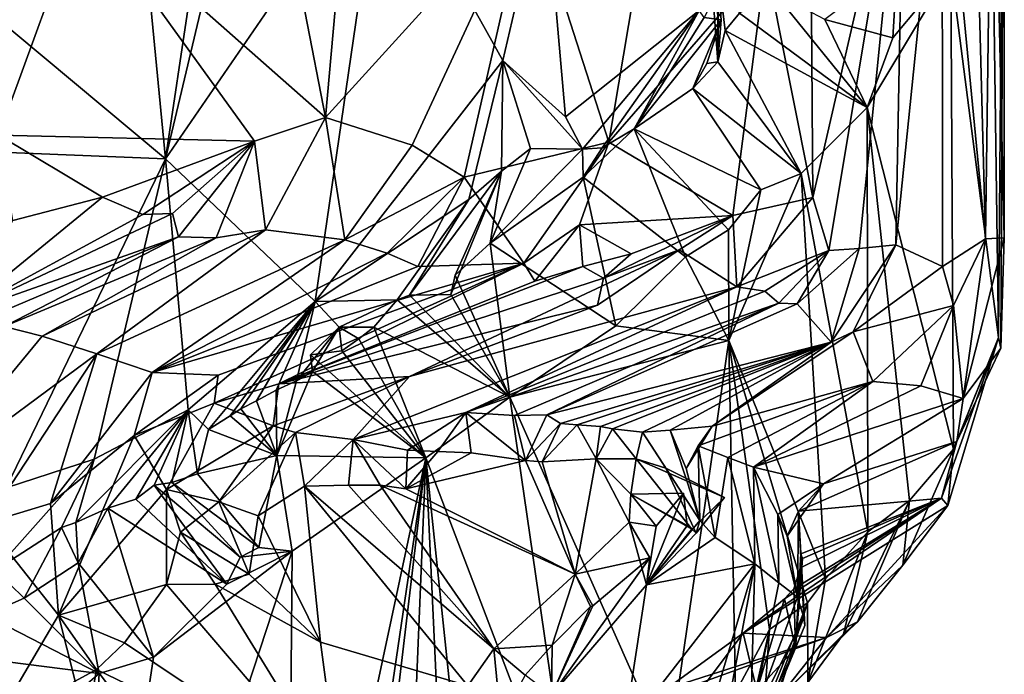
# Model space of a CAD drawing. Units: metres. Extents: x 25.76 to 30.08, y -0.8 to 3.65.
# Drawn here: x 29.49 to 30.08, y 1 to 1.39 of the extents above; entities that cross this region are included whole.
import ezdxf

# ---------------------------------------------------------------- set-up
doc = ezdxf.new("R2010")
doc.units = ezdxf.units.M

msp = doc.modelspace()

# ---------------------------------------------------------------- linework, layer by layer
at = {"layer": '1'}
for points in [[(29.44717, 1.41898, -1.1193), (29.57698, 1.31069, -0.93298), (29.54341, 1.65724, -0.97785)], [(29.54341, 1.65724, -0.97785), (29.57698, 1.31069, -0.93298), (29.61978, 1.59708, -0.86268)], [(30.05126, 1.42584, 0.17349), (30.07994, 1.20265, 0.45744), (30.07373, 1.65367, 0.36029)], [(30.07373, 1.65367, 0.36029), (30.07994, 1.20265, 0.45744), (30.08328, 1.62676, 0.58899)], [(30.08328, 1.62676, 0.58899), (30.08345, 1.26286, 0.69656), (30.07636, 1.57638, 0.84525)], [(30.07994, 1.20265, 0.45744), (30.08135, 1.19616, 0.56724), (30.08328, 1.62676, 0.58899)], [(30.08135, 1.19616, 0.56724), (30.08345, 1.26286, 0.69656), (30.08328, 1.62676, 0.58899)], [(30.07211, 1.26224, 0.87173), (30.04588, 1.5329, 1.08126), (30.06309, 1.60623, 0.90739)], [(30.07211, 1.26224, 0.87173), (30.06309, 1.60623, 0.90739), (30.07636, 1.57638, 0.84525)], [(29.61978, 1.59708, -0.86268), (29.57698, 1.31069, -0.93298), (29.64286, 1.58892, -0.82403)], [(29.57698, 1.31069, -0.93298), (29.70745, 1.50093, -0.72388), (29.64286, 1.58892, -0.82403)], [(30.08345, 1.26286, 0.69656), (30.07211, 1.26224, 0.87173), (30.07636, 1.57638, 0.84525)], [(29.96785, 1.28723, 1.36086), (29.93943, 1.42983, 1.47612), (29.96602, 1.53936, 1.38094)], [(30.02299, 1.52788, 1.19322), (29.96785, 1.28723, 1.36086), (29.96602, 1.53936, 1.38094)], [(30.04606, 1.24565, 1.0353), (30.0179, 1.25865, 1.17501), (30.04588, 1.5329, 1.08126)], [(30.04588, 1.5329, 1.08126), (30.0179, 1.25865, 1.17501), (30.02299, 1.52788, 1.19322)], [(30.07211, 1.26224, 0.87173), (30.04606, 1.24565, 1.0353), (30.04588, 1.5329, 1.08126)], [(29.52707, 1.46475, 2.21368), (29.63676, 1.5255, 2.04224), (29.67341, 1.3356, 1.98212)], [(29.63676, 1.5255, 2.04224), (29.68991, 1.51803, 1.96244), (29.67341, 1.3356, 1.98212)], [(30.02299, 1.52788, 1.19322), (29.97751, 1.25532, 1.31458), (29.96785, 1.28723, 1.36086)], [(29.99582, 1.25651, 1.259), (29.97751, 1.25532, 1.31458), (30.02299, 1.52788, 1.19322)], [(30.0179, 1.25865, 1.17501), (29.99582, 1.25651, 1.259), (30.02299, 1.52788, 1.19322)], [(29.68991, 1.51803, 1.96244), (29.79627, 1.47094, 1.78429), (29.67341, 1.3356, 1.98212)], [(29.38417, 1.35391, 2.39293), (29.42635, 1.50547, 2.34798), (29.52707, 1.46475, 2.21368)], [(29.57698, 1.31069, -0.93298), (29.66733, 1.22448, -0.78102), (29.70745, 1.50093, -0.72388)], [(29.70745, 1.50093, -0.72388), (29.66733, 1.22448, -0.78102), (29.78059, 1.37007, -0.59148)], [(29.70745, 1.50093, -0.72388), (29.78059, 1.37007, -0.59148), (29.80599, 1.47887, -0.53594)], [(29.80599, 1.47887, -0.53594), (29.78059, 1.37007, -0.59148), (29.81839, 1.33606, -0.51033)], [(29.84469, 1.32067, 1.67636), (29.79627, 1.47094, 1.78429), (29.87139, 1.47971, 1.63155)], [(29.80599, 1.47887, -0.53594), (29.81839, 1.33606, -0.51033), (29.89915, 1.40018, -0.33941)], [(29.93943, 1.42983, 1.47612), (29.84469, 1.32067, 1.67636), (29.87139, 1.47971, 1.63155)], [(29.79627, 1.47094, 1.78429), (29.72584, 1.31886, 1.89375), (29.67341, 1.3356, 1.98212)], [(29.75718, 1.29949, 1.83659), (29.72584, 1.31886, 1.89375), (29.79627, 1.47094, 1.78429)], [(29.75718, 1.29949, 1.83659), (29.79627, 1.47094, 1.78429), (29.84469, 1.32067, 1.67636)], [(29.47604, 1.32488, 2.26365), (29.38417, 1.35391, 2.39293), (29.52707, 1.46475, 2.21368)], [(29.47604, 1.32488, 2.26365), (29.52707, 1.46475, 2.21368), (29.63066, 1.32124, 2.04486)], [(29.63066, 1.32124, 2.04486), (29.52707, 1.46475, 2.21368), (29.67341, 1.3356, 1.98212)], [(29.90498, 1.44197, -0.19019), (29.91035, 1.36915, -0.17795), (29.91028, 1.42652, -0.14519)], [(29.90498, 1.44197, -0.19019), (29.9108, 1.41303, -0.2284), (29.91035, 1.36915, -0.17795)], [(29.93943, 1.42983, 1.47612), (29.91952, 1.2763, 1.49608), (29.84469, 1.32067, 1.67636)], [(29.91952, 1.2763, 1.49608), (29.93943, 1.42983, 1.47612), (29.96785, 1.28723, 1.36086)], [(30.0188, 1.42775, 0.04325), (29.97515, 1.39469, -0.00389), (30.01612, 1.38376, 0.04931)], [(30.0188, 1.42775, 0.04325), (30.01612, 1.38376, 0.04931), (30.05126, 1.42584, 0.17349)], [(29.91028, 1.42652, -0.14519), (29.91035, 1.36915, -0.17795), (29.9149, 1.38814, -0.13271)], [(29.91028, 1.42652, -0.14519), (29.9149, 1.38814, -0.13271), (29.92361, 1.39861, -0.08476)], [(30.01612, 1.38376, 0.04931), (30.0006, 1.34155, -0.03262), (30.05126, 1.42584, 0.17349)], [(30.0006, 1.34155, -0.03262), (30.05273, 1.13513, 0.20592), (30.05126, 1.42584, 0.17349)], [(30.05273, 1.13513, 0.20592), (30.07994, 1.20265, 0.45744), (30.05126, 1.42584, 0.17349)], [(29.36182, 1.31917, -1.21046), (29.57698, 1.31069, -0.93298), (29.44717, 1.41898, -1.1193)], [(29.9108, 1.41303, -0.2284), (29.90212, 1.39599, -0.32812), (29.91236, 1.39461, -0.26156)], [(29.9108, 1.41303, -0.2284), (29.91236, 1.39461, -0.26156), (29.91035, 1.36915, -0.17795)], [(29.94444, 1.41108, -0.03596), (29.92361, 1.39861, -0.08476), (30.0006, 1.34155, -0.03262)], [(29.94444, 1.41108, -0.03596), (30.0006, 1.34155, -0.03262), (29.97515, 1.39469, -0.00389)], [(29.81839, 1.33606, -0.51033), (29.82881, 1.31635, -0.43002), (29.89915, 1.40018, -0.33941)], [(29.89915, 1.40018, -0.33941), (29.82881, 1.31635, -0.43002), (29.84064, 1.31719, -0.37268)], [(29.89915, 1.40018, -0.33941), (29.84064, 1.31719, -0.37268), (29.85983, 1.32867, -0.31514)], [(29.89915, 1.40018, -0.33941), (29.85983, 1.32867, -0.31514), (29.90212, 1.39599, -0.32812)], [(29.92361, 1.39861, -0.08476), (29.9149, 1.38814, -0.13271), (30.0006, 1.34155, -0.03262)], [(29.90212, 1.39599, -0.32812), (29.85983, 1.32867, -0.31514), (29.91236, 1.39461, -0.26156)], [(29.85983, 1.32867, -0.31514), (29.89536, 1.35315, -0.22947), (29.91236, 1.39461, -0.26156)], [(29.91236, 1.39461, -0.26156), (29.89536, 1.35315, -0.22947), (29.90379, 1.36817, -0.21254)], [(29.91236, 1.39461, -0.26156), (29.90379, 1.36817, -0.21254), (29.91035, 1.36915, -0.17795)], [(29.97515, 1.39469, -0.00389), (30.0006, 1.34155, -0.03262), (30.01612, 1.38376, 0.04931)], [(29.91035, 1.36915, -0.17795), (29.96078, 1.3018, -0.16377), (29.9149, 1.38814, -0.13271)], [(29.9149, 1.38814, -0.13271), (29.96078, 1.3018, -0.16377), (30.0006, 1.34155, -0.03262)], [(29.66733, 1.22448, -0.78102), (29.76014, 1.28611, -0.61449), (29.78059, 1.37007, -0.59148)], [(29.78059, 1.37007, -0.59148), (29.76014, 1.28611, -0.61449), (29.7798, 1.30308, -0.57462)], [(29.78059, 1.37007, -0.59148), (29.7798, 1.30308, -0.57462), (29.79736, 1.31693, -0.54591)], [(29.78059, 1.37007, -0.59148), (29.79736, 1.31693, -0.54591), (29.82881, 1.31635, -0.43002)], [(29.78059, 1.37007, -0.59148), (29.82881, 1.31635, -0.43002), (29.81839, 1.33606, -0.51033)], [(29.90379, 1.36817, -0.21254), (29.89536, 1.35315, -0.22947), (29.91035, 1.36915, -0.17795)], [(29.89536, 1.35315, -0.22947), (29.96078, 1.3018, -0.16377), (29.91035, 1.36915, -0.17795)], [(29.85983, 1.32867, -0.31514), (29.9364, 1.29183, -0.22432), (29.89536, 1.35315, -0.22947)], [(29.9364, 1.29183, -0.22432), (29.96078, 1.3018, -0.16377), (29.89536, 1.35315, -0.22947)], [(29.96078, 1.3018, -0.16377), (30.00098, 1.08533, -0.03121), (30.0006, 1.34155, -0.03262)], [(30.0006, 1.34155, -0.03262), (30.00098, 1.08533, -0.03121), (30.02622, 1.10421, 0.07603)], [(30.0006, 1.34155, -0.03262), (30.02622, 1.10421, 0.07603), (30.05273, 1.13513, 0.20592)], [(29.63722, 1.26781, 1.98389), (29.63066, 1.32124, 2.04486), (29.67341, 1.3356, 1.98212)], [(29.68514, 1.26164, 1.90967), (29.63722, 1.26781, 1.98389), (29.67341, 1.3356, 1.98212)], [(29.72584, 1.31886, 1.89375), (29.68514, 1.26164, 1.90967), (29.67341, 1.3356, 1.98212)], [(29.84064, 1.31719, -0.37268), (29.8291, 1.29947, -0.4), (29.85983, 1.32867, -0.31514)], [(29.8291, 1.29947, -0.4), (29.89092, 1.2515, -0.34655), (29.85983, 1.32867, -0.31514)], [(29.89092, 1.2515, -0.34655), (29.91689, 1.26778, -0.27976), (29.85983, 1.32867, -0.31514)], [(29.85983, 1.32867, -0.31514), (29.91689, 1.26778, -0.27976), (29.9364, 1.29183, -0.22432)], [(29.53876, 1.28749, 2.15431), (29.4847, 1.27334, 2.1968), (29.47604, 1.32488, 2.26365)], [(29.53876, 1.28749, 2.15431), (29.47604, 1.32488, 2.26365), (29.63066, 1.32124, 2.04486)], [(29.56327, 1.27692, 2.10451), (29.53876, 1.28749, 2.15431), (29.63066, 1.32124, 2.04486)], [(29.5811, 1.27757, 2.07875), (29.56327, 1.27692, 2.10451), (29.63066, 1.32124, 2.04486)], [(29.58482, 1.26355, 2.0435), (29.5811, 1.27757, 2.07875), (29.63066, 1.32124, 2.04486)], [(29.60743, 1.26282, 2.00744), (29.58482, 1.26355, 2.0435), (29.63066, 1.32124, 2.04486)], [(29.63722, 1.26781, 1.98389), (29.60743, 1.26282, 2.00744), (29.63066, 1.32124, 2.04486)], [(29.79322, 1.24764, 1.70383), (29.75718, 1.29949, 1.83659), (29.84469, 1.32067, 1.67636)], [(29.82696, 1.27077, 1.67836), (29.79322, 1.24764, 1.70383), (29.84469, 1.32067, 1.67636)], [(29.91952, 1.2763, 1.49608), (29.82696, 1.27077, 1.67836), (29.84469, 1.32067, 1.67636)], [(29.36182, 1.31917, -1.21046), (29.48071, 1.11192, -1.0622), (29.57698, 1.31069, -0.93298)], [(29.75718, 1.29949, 1.83659), (29.68514, 1.26164, 1.90967), (29.72584, 1.31886, 1.89375)], [(29.7798, 1.30308, -0.57462), (29.7729, 1.25959, -0.5161), (29.79736, 1.31693, -0.54591)], [(29.79736, 1.31693, -0.54591), (29.7729, 1.25959, -0.5161), (29.82881, 1.31635, -0.43002)], [(29.7729, 1.25959, -0.5161), (29.8291, 1.29947, -0.4), (29.82881, 1.31635, -0.43002)], [(29.82881, 1.31635, -0.43002), (29.8291, 1.29947, -0.4), (29.84064, 1.31719, -0.37268)], [(29.48071, 1.11192, -1.0622), (29.53385, 1.12927, -0.97462), (29.57698, 1.31069, -0.93298)], [(29.57698, 1.31069, -0.93298), (29.53385, 1.12927, -0.97462), (29.59057, 1.15892, -0.86604)], [(29.57698, 1.31069, -0.93298), (29.59057, 1.15892, -0.86604), (29.66733, 1.22448, -0.78102)], [(29.7798, 1.30308, -0.57462), (29.76014, 1.28611, -0.61449), (29.72429, 1.22827, -0.59899)], [(29.7798, 1.30308, -0.57462), (29.72429, 1.22827, -0.59899), (29.74912, 1.22872, -0.563)], [(29.7798, 1.30308, -0.57462), (29.74912, 1.22872, -0.563), (29.75178, 1.24029, -0.54797)], [(29.7798, 1.30308, -0.57462), (29.75178, 1.24029, -0.54797), (29.7729, 1.25959, -0.5161)], [(29.71078, 1.25363, 1.84823), (29.68514, 1.26164, 1.90967), (29.75718, 1.29949, 1.83659)], [(29.72926, 1.24565, 1.80282), (29.71078, 1.25363, 1.84823), (29.75718, 1.29949, 1.83659)], [(29.79322, 1.24764, 1.70383), (29.72926, 1.24565, 1.80282), (29.75718, 1.29949, 1.83659)], [(29.7729, 1.25959, -0.5161), (29.84885, 1.20976, -0.44357), (29.8291, 1.29947, -0.4)], [(29.8291, 1.29947, -0.4), (29.84885, 1.20976, -0.44357), (29.89092, 1.2515, -0.34655)], [(29.9364, 1.29183, -0.22432), (29.91705, 1.20085, -0.2911), (29.96078, 1.3018, -0.16377)], [(29.96078, 1.3018, -0.16377), (29.91705, 1.20085, -0.2911), (29.97544, 1.05689, -0.11866)], [(29.96078, 1.3018, -0.16377), (29.97544, 1.05689, -0.11866), (30.00098, 1.08533, -0.03121)], [(29.91689, 1.26778, -0.27976), (29.91705, 1.20085, -0.2911), (29.9364, 1.29183, -0.22432)], [(29.53876, 1.28749, 2.15431), (29.56327, 1.27692, 2.10451), (29.45214, 1.21666, 2.08042)], [(29.53876, 1.28749, 2.15431), (29.45214, 1.21666, 2.08042), (29.4847, 1.27334, 2.1968)], [(29.76014, 1.28611, -0.61449), (29.66733, 1.22448, -0.78102), (29.71683, 1.2254, -0.61265)], [(29.72429, 1.22827, -0.59899), (29.76014, 1.28611, -0.61449), (29.71683, 1.2254, -0.61265)], [(29.9219, 1.23329, 1.42374), (29.91952, 1.2763, 1.49608), (29.96785, 1.28723, 1.36086)], [(29.97751, 1.25532, 1.31458), (29.9219, 1.23329, 1.42374), (29.96785, 1.28723, 1.36086)], [(29.58482, 1.26355, 2.0435), (29.45214, 1.21666, 2.08042), (29.5811, 1.27757, 2.07875)], [(29.45214, 1.21666, 2.08042), (29.56327, 1.27692, 2.10451), (29.5811, 1.27757, 2.07875)], [(29.85807, 1.25316, 1.59972), (29.82696, 1.27077, 1.67836), (29.91952, 1.2763, 1.49608)], [(29.8413, 1.23843, 1.61212), (29.85807, 1.25316, 1.59972), (29.91952, 1.2763, 1.49608)], [(29.88707, 1.25566, 1.54501), (29.8413, 1.23843, 1.61212), (29.91952, 1.2763, 1.49608)], [(29.9219, 1.23329, 1.42374), (29.88707, 1.25566, 1.54501), (29.91952, 1.2763, 1.49608)], [(29.53534, 1.19291, 1.86917), (29.50246, 1.20355, 1.93661), (29.63722, 1.26781, 1.98389)], [(29.50246, 1.20355, 1.93661), (29.60743, 1.26282, 2.00744), (29.63722, 1.26781, 1.98389)], [(29.68514, 1.26164, 1.90967), (29.53534, 1.19291, 1.86917), (29.63722, 1.26781, 1.98389)], [(29.79993, 1.23667, 1.66624), (29.79322, 1.24764, 1.70383), (29.82696, 1.27077, 1.67836)], [(29.82897, 1.24551, 1.63936), (29.79993, 1.23667, 1.66624), (29.82696, 1.27077, 1.67836)], [(29.82897, 1.24551, 1.63936), (29.82696, 1.27077, 1.67836), (29.85807, 1.25316, 1.59972)], [(29.89092, 1.2515, -0.34655), (29.91705, 1.20085, -0.2911), (29.91689, 1.26778, -0.27976)], [(29.46821, 1.21413, 2.04071), (29.45214, 1.21666, 2.08042), (29.58482, 1.26355, 2.0435)], [(29.4794, 1.20934, 2.00696), (29.46821, 1.21413, 2.04071), (29.58482, 1.26355, 2.0435)], [(29.4794, 1.20934, 2.00696), (29.58482, 1.26355, 2.0435), (29.60743, 1.26282, 2.00744)], [(29.50246, 1.20355, 1.93661), (29.4794, 1.20934, 2.00696), (29.60743, 1.26282, 2.00744)], [(29.56876, 1.1816, 1.76873), (29.53534, 1.19291, 1.86917), (29.68514, 1.26164, 1.90967)], [(29.56876, 1.1816, 1.76873), (29.68514, 1.26164, 1.90967), (29.71078, 1.25363, 1.84823)], [(30.04606, 1.24565, 1.0353), (30.07211, 1.26224, 0.87173), (30.05273, 1.22201, 0.94645)], [(30.07211, 1.26224, 0.87173), (30.05868, 1.16585, 0.74906), (30.05273, 1.22201, 0.94645)], [(30.05868, 1.16585, 0.74906), (30.07211, 1.26224, 0.87173), (30.08345, 1.26286, 0.69656)], [(30.08135, 1.19616, 0.56724), (30.05868, 1.16585, 0.74906), (30.08345, 1.26286, 0.69656)], [(29.72419, 1.17905, 1.47186), (29.83769, 1.22213, 1.5378), (29.88707, 1.25566, 1.54501)], [(29.72419, 1.17905, 1.47186), (29.88707, 1.25566, 1.54501), (29.9219, 1.23329, 1.42374)], [(29.75178, 1.24029, -0.54797), (29.78478, 1.16673, -0.58083), (29.7729, 1.25959, -0.5161)], [(29.7729, 1.25959, -0.5161), (29.78478, 1.16673, -0.58083), (29.84885, 1.20976, -0.44357)], [(29.88707, 1.25566, 1.54501), (29.83769, 1.22213, 1.5378), (29.8413, 1.23843, 1.61212)], [(29.93891, 1.23067, 1.36468), (29.9219, 1.23329, 1.42374), (29.97751, 1.25532, 1.31458)], [(29.94723, 1.22337, 1.31944), (29.93891, 1.23067, 1.36468), (29.97751, 1.25532, 1.31458)], [(29.95839, 1.223, 1.2929), (29.94723, 1.22337, 1.31944), (29.97751, 1.25532, 1.31458)], [(29.95839, 1.223, 1.2929), (29.97751, 1.25532, 1.31458), (29.99582, 1.25651, 1.259)], [(29.97899, 1.19978, 1.19234), (29.95839, 1.223, 1.2929), (29.99582, 1.25651, 1.259)], [(29.99224, 1.20613, 1.19062), (29.97899, 1.19978, 1.19234), (30.0179, 1.25865, 1.17501)], [(30.0179, 1.25865, 1.17501), (29.97899, 1.19978, 1.19234), (29.99582, 1.25651, 1.259)], [(30.04606, 1.24565, 1.0353), (29.99224, 1.20613, 1.19062), (30.0179, 1.25865, 1.17501)], [(29.72926, 1.24565, 1.80282), (29.56876, 1.1816, 1.76873), (29.71078, 1.25363, 1.84823)], [(29.8413, 1.23843, 1.61212), (29.82897, 1.24551, 1.63936), (29.85807, 1.25316, 1.59972)], [(29.84885, 1.20976, -0.44357), (29.91705, 1.20085, -0.2911), (29.89092, 1.2515, -0.34655)], [(29.79322, 1.24764, 1.70383), (29.56876, 1.1816, 1.76873), (29.72926, 1.24565, 1.80282)], [(29.60876, 1.17989, 1.68174), (29.56876, 1.1816, 1.76873), (29.79322, 1.24764, 1.70383)], [(29.60627, 1.16306, 1.62051), (29.60876, 1.17989, 1.68174), (29.79322, 1.24764, 1.70383)], [(29.64534, 1.17461, 1.57464), (29.60627, 1.16306, 1.62051), (29.79322, 1.24764, 1.70383)], [(29.64534, 1.17461, 1.57464), (29.79322, 1.24764, 1.70383), (29.79993, 1.23667, 1.66624)], [(29.64534, 1.17461, 1.57464), (29.79993, 1.23667, 1.66624), (29.82897, 1.24551, 1.63936)], [(29.64534, 1.17461, 1.57464), (29.82897, 1.24551, 1.63936), (29.8413, 1.23843, 1.61212)], [(29.99224, 1.20613, 1.19062), (30.04606, 1.24565, 1.0353), (30.05273, 1.22201, 0.94645)], [(29.83769, 1.22213, 1.5378), (29.64534, 1.17461, 1.57464), (29.8413, 1.23843, 1.61212)], [(29.74912, 1.22872, -0.563), (29.78478, 1.16673, -0.58083), (29.75178, 1.24029, -0.54797)], [(29.69017, 1.14104, 1.30205), (29.72419, 1.17905, 1.47186), (29.9219, 1.23329, 1.42374)], [(29.75821, 1.15728, 1.26489), (29.69017, 1.14104, 1.30205), (29.9219, 1.23329, 1.42374)], [(29.75821, 1.15728, 1.26489), (29.9219, 1.23329, 1.42374), (29.93891, 1.23067, 1.36468)], [(29.66733, 1.22448, -0.78102), (29.68185, 1.20897, -0.69321), (29.71683, 1.2254, -0.61265)], [(29.68185, 1.20897, -0.69321), (29.70279, 1.20887, -0.63658), (29.71683, 1.2254, -0.61265)], [(29.71683, 1.2254, -0.61265), (29.70279, 1.20887, -0.63658), (29.78478, 1.16673, -0.58083)], [(29.72429, 1.22827, -0.59899), (29.71683, 1.2254, -0.61265), (29.78478, 1.16673, -0.58083)], [(29.72429, 1.22827, -0.59899), (29.78478, 1.16673, -0.58083), (29.74912, 1.22872, -0.563)], [(29.94723, 1.22337, 1.31944), (29.75821, 1.15728, 1.26489), (29.93891, 1.23067, 1.36468)], [(29.59057, 1.15892, -0.86604), (29.6029, 1.14711, -0.80036), (29.66733, 1.22448, -0.78102)], [(29.66733, 1.22448, -0.78102), (29.6029, 1.14711, -0.80036), (29.61599, 1.15527, -0.77948)], [(29.66733, 1.22448, -0.78102), (29.61599, 1.15527, -0.77948), (29.62241, 1.15952, -0.76963)], [(29.66733, 1.22448, -0.78102), (29.62241, 1.15952, -0.76963), (29.63181, 1.16449, -0.75181)], [(29.66733, 1.22448, -0.78102), (29.63181, 1.16449, -0.75181), (29.64368, 1.17084, -0.73638)], [(29.66733, 1.22448, -0.78102), (29.64368, 1.17084, -0.73638), (29.65596, 1.17654, -0.72073)], [(29.72419, 1.17905, 1.47186), (29.64534, 1.17461, 1.57464), (29.83769, 1.22213, 1.5378)], [(29.66733, 1.22448, -0.78102), (29.65596, 1.17654, -0.72073), (29.68185, 1.20897, -0.69321)], [(29.78773, 1.15563, 1.24105), (29.75821, 1.15728, 1.26489), (29.94723, 1.22337, 1.31944)], [(29.80714, 1.15594, 1.22507), (29.78773, 1.15563, 1.24105), (29.94723, 1.22337, 1.31944)], [(29.80714, 1.15594, 1.22507), (29.94723, 1.22337, 1.31944), (29.95839, 1.223, 1.2929)], [(29.97899, 1.19978, 1.19234), (29.80714, 1.15594, 1.22507), (29.95839, 1.223, 1.2929)], [(30.00412, 1.17614, 0.9677), (29.99224, 1.20613, 1.19062), (30.05273, 1.22201, 0.94645)], [(30.03305, 1.1735, 0.8909), (30.00412, 1.17614, 0.9677), (30.05273, 1.22201, 0.94645)], [(30.05868, 1.16585, 0.74906), (30.03305, 1.1735, 0.8909), (30.05273, 1.22201, 0.94645)], [(29.42781, 1.11309, 1.98438), (29.4794, 1.20934, 2.00696), (29.50246, 1.20355, 1.93661)], [(29.68185, 1.20897, -0.69321), (29.65596, 1.17654, -0.72073), (29.66573, 1.18216, -0.70243)], [(29.68185, 1.20897, -0.69321), (29.66573, 1.18216, -0.70243), (29.66437, 1.19212, -0.68397)], [(29.68185, 1.20897, -0.69321), (29.66437, 1.19212, -0.68397), (29.68345, 1.19463, -0.66897)], [(29.68185, 1.20897, -0.69321), (29.68345, 1.19463, -0.66897), (29.69366, 1.2018, -0.65303)], [(29.68185, 1.20897, -0.69321), (29.69366, 1.2018, -0.65303), (29.70279, 1.20887, -0.63658)], [(29.69366, 1.2018, -0.65303), (29.73412, 1.12995, -0.67336), (29.70279, 1.20887, -0.63658)], [(29.70279, 1.20887, -0.63658), (29.73412, 1.12995, -0.67336), (29.78478, 1.16673, -0.58083)], [(29.84885, 1.20976, -0.44357), (29.78478, 1.16673, -0.58083), (29.91705, 1.20085, -0.2911)], [(29.53534, 1.19291, 1.86917), (29.42781, 1.11309, 1.98438), (29.50246, 1.20355, 1.93661)], [(29.68345, 1.19463, -0.66897), (29.73412, 1.12995, -0.67336), (29.69366, 1.2018, -0.65303)], [(30.00412, 1.17614, 0.9677), (29.90704, 1.14907, 1.07343), (29.99224, 1.20613, 1.19062)], [(29.90704, 1.14907, 1.07343), (29.97899, 1.19978, 1.19234), (29.99224, 1.20613, 1.19062)], [(30.04936, 1.1011, 0.30665), (30.04561, 1.10565, 0.42873), (30.07994, 1.20265, 0.45744)], [(30.07994, 1.20265, 0.45744), (30.04561, 1.10565, 0.42873), (30.05474, 1.13977, 0.61231)], [(30.05273, 1.13513, 0.20592), (30.04936, 1.1011, 0.30665), (30.07994, 1.20265, 0.45744)], [(30.07994, 1.20265, 0.45744), (30.05474, 1.13977, 0.61231), (30.08135, 1.19616, 0.56724)], [(29.78478, 1.16673, -0.58083), (29.88058, 0.9504, -0.37014), (29.91705, 1.20085, -0.2911)], [(29.81536, 1.15066, 1.20659), (29.80714, 1.15594, 1.22507), (29.97899, 1.19978, 1.19234)], [(29.81536, 1.15066, 1.20659), (29.97899, 1.19978, 1.19234), (29.82545, 1.14998, 1.18926)], [(29.82545, 1.14998, 1.18926), (29.97899, 1.19978, 1.19234), (29.8396, 1.1489, 1.17479)], [(29.97899, 1.19978, 1.19234), (29.84677, 1.14748, 1.15542), (29.8396, 1.1489, 1.17479)], [(29.97899, 1.19978, 1.19234), (29.86493, 1.14549, 1.1239), (29.84677, 1.14748, 1.15542)], [(29.86493, 1.14549, 1.1239), (29.97899, 1.19978, 1.19234), (29.88163, 1.14675, 1.09718)], [(29.91705, 1.20085, -0.2911), (29.88058, 0.9504, -0.37014), (29.92111, 0.98818, -0.27356)], [(29.88163, 1.14675, 1.09718), (29.97899, 1.19978, 1.19234), (29.90704, 1.14907, 1.07343)], [(29.91705, 1.20085, -0.2911), (29.92111, 0.98818, -0.27356), (29.94168, 1.02632, -0.2215)], [(29.91705, 1.20085, -0.2911), (29.94168, 1.02632, -0.2215), (29.96451, 1.04248, -0.15364)], [(29.91705, 1.20085, -0.2911), (29.96451, 1.04248, -0.15364), (29.97544, 1.05689, -0.11866)], [(30.05474, 1.13977, 0.61231), (30.05868, 1.16585, 0.74906), (30.08135, 1.19616, 0.56724)], [(29.46808, 1.09051, 1.86193), (29.42781, 1.11309, 1.98438), (29.53534, 1.19291, 1.86917)], [(29.46808, 1.09051, 1.86193), (29.53534, 1.19291, 1.86917), (29.50739, 1.10238, 1.77824)], [(29.50739, 1.10238, 1.77824), (29.53534, 1.19291, 1.86917), (29.56876, 1.1816, 1.76873)], [(29.66437, 1.19212, -0.68397), (29.73412, 1.12995, -0.67336), (29.68345, 1.19463, -0.66897)], [(29.66437, 1.19212, -0.68397), (29.66573, 1.18216, -0.70243), (29.73412, 1.12995, -0.67336)], [(29.55799, 1.14344, 1.70332), (29.50739, 1.10238, 1.77824), (29.56876, 1.1816, 1.76873)], [(29.55799, 1.14344, 1.70332), (29.56876, 1.1816, 1.76873), (29.60876, 1.17989, 1.68174)], [(29.55799, 1.14344, 1.70332), (29.60876, 1.17989, 1.68174), (29.60627, 1.16306, 1.62051)], [(29.64193, 1.1493, 1.45996), (29.64534, 1.17461, 1.57464), (29.72419, 1.17905, 1.47186)], [(29.65543, 1.14537, 1.38612), (29.64193, 1.1493, 1.45996), (29.72419, 1.17905, 1.47186)], [(29.65596, 1.17654, -0.72073), (29.64405, 1.13135, -0.7605), (29.66573, 1.18216, -0.70243)], [(29.66573, 1.18216, -0.70243), (29.64405, 1.13135, -0.7605), (29.73412, 1.12995, -0.67336)], [(29.65543, 1.14537, 1.38612), (29.72419, 1.17905, 1.47186), (29.69017, 1.14104, 1.30205)], [(29.64193, 1.1493, 1.45996), (29.60627, 1.16306, 1.62051), (29.64534, 1.17461, 1.57464)], [(29.64368, 1.17084, -0.73638), (29.64405, 1.13135, -0.7605), (29.65596, 1.17654, -0.72073)], [(29.91647, 1.13028, 0.99059), (29.89867, 1.13732, 1.04904), (30.00412, 1.17614, 0.9677)], [(29.89867, 1.13732, 1.04904), (29.90704, 1.14907, 1.07343), (30.00412, 1.17614, 0.9677)], [(29.93194, 1.12438, 0.91055), (29.91647, 1.13028, 0.99059), (30.00412, 1.17614, 0.9677)], [(30.03305, 1.1735, 0.8909), (29.93194, 1.12438, 0.91055), (30.00412, 1.17614, 0.9677)], [(29.93194, 1.12438, 0.91055), (30.03305, 1.1735, 0.8909), (30.05868, 1.16585, 0.74906)], [(29.63181, 1.16449, -0.75181), (29.64405, 1.13135, -0.7605), (29.64368, 1.17084, -0.73638)], [(29.73412, 1.12995, -0.67336), (29.82479, 0.89212, -0.48251), (29.78478, 1.16673, -0.58083)], [(29.78478, 1.16673, -0.58083), (29.82479, 0.89212, -0.48251), (29.88058, 0.9504, -0.37014)], [(29.97429, 1.11436, 0.74055), (29.93194, 1.12438, 0.91055), (30.05868, 1.16585, 0.74906)], [(30.05474, 1.13977, 0.61231), (29.97429, 1.11436, 0.74055), (30.05868, 1.16585, 0.74906)], [(29.5775, 1.11096, 1.59671), (29.55799, 1.14344, 1.70332), (29.60627, 1.16306, 1.62051)], [(29.64193, 1.1493, 1.45996), (29.5775, 1.11096, 1.59671), (29.60627, 1.16306, 1.62051)], [(29.61599, 1.15527, -0.77948), (29.64405, 1.13135, -0.7605), (29.62241, 1.15952, -0.76963)], [(29.62241, 1.15952, -0.76963), (29.64405, 1.13135, -0.7605), (29.63181, 1.16449, -0.75181)], [(29.53385, 1.12927, -0.97462), (29.5228, 1.09093, -0.90428), (29.59057, 1.15892, -0.86604)], [(29.5228, 1.09093, -0.90428), (29.5421, 1.09964, -0.88948), (29.59057, 1.15892, -0.86604)], [(29.5421, 1.09964, -0.88948), (29.55894, 1.10507, -0.85942), (29.59057, 1.15892, -0.86604)], [(29.59057, 1.15892, -0.86604), (29.55894, 1.10507, -0.85942), (29.56994, 1.11353, -0.84484)], [(29.58066, 1.11519, -0.8261), (29.59057, 1.15892, -0.86604), (29.56994, 1.11353, -0.84484)], [(29.59057, 1.15892, -0.86604), (29.58066, 1.11519, -0.8261), (29.59625, 1.12023, -0.81172)], [(29.59057, 1.15892, -0.86604), (29.59625, 1.12023, -0.81172), (29.6029, 1.14711, -0.80036)], [(29.6029, 1.14711, -0.80036), (29.64405, 1.13135, -0.7605), (29.61599, 1.15527, -0.77948)], [(29.72299, 1.13457, 1.26497), (29.69017, 1.14104, 1.30205), (29.75821, 1.15728, 1.26489)], [(29.72299, 1.13457, 1.26497), (29.75821, 1.15728, 1.26489), (29.74144, 1.13381, 1.25348)], [(29.74144, 1.13381, 1.25348), (29.75821, 1.15728, 1.26489), (29.76141, 1.13306, 1.24306)], [(29.76141, 1.13306, 1.24306), (29.75821, 1.15728, 1.26489), (29.79422, 1.12841, 1.2213)], [(29.79422, 1.12841, 1.2213), (29.75821, 1.15728, 1.26489), (29.78773, 1.15563, 1.24105)], [(29.80714, 1.15594, 1.22507), (29.79422, 1.12841, 1.2213), (29.78773, 1.15563, 1.24105)], [(29.80714, 1.15594, 1.22507), (29.81536, 1.15066, 1.20659), (29.79422, 1.12841, 1.2213)], [(29.64193, 1.1493, 1.45996), (29.60917, 1.10336, 1.47983), (29.5775, 1.11096, 1.59671)], [(29.65543, 1.14537, 1.38612), (29.60917, 1.10336, 1.47983), (29.64193, 1.1493, 1.45996)], [(29.79422, 1.12841, 1.2213), (29.81536, 1.15066, 1.20659), (29.80436, 1.12753, 1.21119)], [(29.81536, 1.15066, 1.20659), (29.82545, 1.14998, 1.18926), (29.80436, 1.12753, 1.21119)], [(29.82545, 1.14998, 1.18926), (29.83699, 1.12932, 1.17686), (29.80436, 1.12753, 1.21119)], [(29.82545, 1.14998, 1.18926), (29.8396, 1.1489, 1.17479), (29.83699, 1.12932, 1.17686)], [(29.8396, 1.1489, 1.17479), (29.84677, 1.14748, 1.15542), (29.83699, 1.12932, 1.17686)], [(29.89141, 1.12364, 1.07164), (29.88163, 1.14675, 1.09718), (29.90704, 1.14907, 1.07343)], [(29.89141, 1.12364, 1.07164), (29.90704, 1.14907, 1.07343), (29.89867, 1.13732, 1.04904)], [(29.51222, 1.03504, 1.72107), (29.50739, 1.10238, 1.77824), (29.55799, 1.14344, 1.70332)], [(29.51222, 1.03504, 1.72107), (29.55799, 1.14344, 1.70332), (29.5775, 1.11096, 1.59671)], [(29.6029, 1.14711, -0.80036), (29.59625, 1.12023, -0.81172), (29.64405, 1.13135, -0.7605)], [(29.63282, 1.09492, 1.41823), (29.60917, 1.10336, 1.47983), (29.65543, 1.14537, 1.38612)], [(29.63282, 1.09492, 1.41823), (29.65543, 1.14537, 1.38612), (29.66085, 1.11288, 1.34259)], [(29.65543, 1.14537, 1.38612), (29.69017, 1.14104, 1.30205), (29.66085, 1.11288, 1.34259)], [(29.84677, 1.14748, 1.15542), (29.8611, 1.12948, 1.15486), (29.83699, 1.12932, 1.17686)], [(29.86493, 1.14549, 1.1239), (29.8611, 1.12948, 1.15486), (29.84677, 1.14748, 1.15542)], [(29.87895, 1.12375, 1.13078), (29.8611, 1.12948, 1.15486), (29.86493, 1.14549, 1.1239)], [(29.86493, 1.14549, 1.1239), (29.88163, 1.14675, 1.09718), (29.89965, 1.0922, 1.10196)], [(29.87895, 1.12375, 1.13078), (29.86493, 1.14549, 1.1239), (29.89965, 1.0922, 1.10196)], [(29.89965, 1.0922, 1.10196), (29.88163, 1.14675, 1.09718), (29.89141, 1.12364, 1.07164)], [(29.69017, 1.14104, 1.30205), (29.68732, 1.11343, 1.3069), (29.66085, 1.11288, 1.34259)], [(29.68732, 1.11343, 1.3069), (29.69017, 1.14104, 1.30205), (29.7066, 1.11343, 1.2897)], [(29.7066, 1.11343, 1.2897), (29.69017, 1.14104, 1.30205), (29.72199, 1.11122, 1.2779)], [(29.72199, 1.11122, 1.2779), (29.69017, 1.14104, 1.30205), (29.72299, 1.13457, 1.26497)], [(29.89965, 1.0922, 1.10196), (29.89141, 1.12364, 1.07164), (29.89867, 1.13732, 1.04904)], [(29.89965, 1.0922, 1.10196), (29.89867, 1.13732, 1.04904), (29.90889, 1.08183, 1.03588)], [(29.90889, 1.08183, 1.03588), (29.89867, 1.13732, 1.04904), (29.91647, 1.13028, 0.99059)], [(29.95916, 1.09786, 0.69666), (29.97429, 1.11436, 0.74055), (30.05474, 1.13977, 0.61231)], [(30.04561, 1.10565, 0.42873), (29.95916, 1.09786, 0.69666), (30.05474, 1.13977, 0.61231)], [(29.59625, 1.12023, -0.81172), (29.63324, 1.07588, -0.82916), (29.64405, 1.13135, -0.7605)], [(29.63324, 1.07588, -0.82916), (29.6533, 1.07357, -0.80404), (29.64405, 1.13135, -0.7605)], [(29.64405, 1.13135, -0.7605), (29.6533, 1.07357, -0.80404), (29.73412, 1.12995, -0.67336)], [(29.6533, 1.07357, -0.80404), (29.6505, 0.73896, -0.78269), (29.73412, 1.12995, -0.67336)], [(29.73412, 1.12995, -0.67336), (29.6505, 0.73896, -0.78269), (29.68285, 0.78112, -0.74042)], [(29.73412, 1.12995, -0.67336), (29.68285, 0.78112, -0.74042), (29.69139, 0.77002, -0.7168)], [(29.73412, 1.12995, -0.67336), (29.69139, 0.77002, -0.7168), (29.72106, 0.81362, -0.67233)], [(29.73412, 1.12995, -0.67336), (29.72106, 0.81362, -0.67233), (29.74824, 0.82735, -0.61947)], [(29.72199, 1.11122, 1.2779), (29.72299, 1.13457, 1.26497), (29.74144, 1.13381, 1.25348)], [(29.72199, 1.11122, 1.2779), (29.74144, 1.13381, 1.25348), (29.76141, 1.13306, 1.24306)], [(29.72199, 1.11122, 1.2779), (29.76141, 1.13306, 1.24306), (29.79422, 1.12841, 1.2213)], [(29.73412, 1.12995, -0.67336), (29.74824, 0.82735, -0.61947), (29.76425, 0.84255, -0.59171)], [(29.73412, 1.12995, -0.67336), (29.76425, 0.84255, -0.59171), (29.82479, 0.89212, -0.48251)], [(29.93288, 1.06591, 0.90054), (29.90889, 1.08183, 1.03588), (29.91647, 1.13028, 0.99059)], [(29.93194, 1.12438, 0.91055), (29.93288, 1.06591, 0.90054), (29.91647, 1.13028, 0.99059)], [(30.02622, 1.10421, 0.07603), (30.02214, 1.06518, 0.17625), (30.05273, 1.13513, 0.20592)], [(30.02214, 1.06518, 0.17625), (30.04936, 1.1011, 0.30665), (30.05273, 1.13513, 0.20592)], [(29.48071, 1.11192, -1.0622), (29.47408, 1.06218, -0.97786), (29.53385, 1.12927, -0.97462)], [(29.53385, 1.12927, -0.97462), (29.47408, 1.06218, -0.97786), (29.51401, 1.08796, -0.92762)], [(29.53385, 1.12927, -0.97462), (29.51401, 1.08796, -0.92762), (29.5228, 1.09093, -0.90428)], [(29.79422, 1.12841, 1.2213), (29.82437, 1.05973, 1.3092), (29.72199, 1.11122, 1.2779)], [(29.82437, 1.05973, 1.3092), (29.79422, 1.12841, 1.2213), (29.80436, 1.12753, 1.21119)], [(29.83699, 1.12932, 1.17686), (29.82437, 1.05973, 1.3092), (29.80436, 1.12753, 1.21119)], [(29.82437, 1.05973, 1.3092), (29.83699, 1.12932, 1.17686), (29.85699, 1.09113, 1.21811)], [(29.8611, 1.12948, 1.15486), (29.858, 1.10803, 1.18996), (29.83699, 1.12932, 1.17686)], [(29.83699, 1.12932, 1.17686), (29.858, 1.10803, 1.18996), (29.85699, 1.09113, 1.21811)], [(29.89483, 1.08693, 1.15012), (29.858, 1.10803, 1.18996), (29.8611, 1.12948, 1.15486)], [(29.91457, 1.10605, 1.13171), (29.8611, 1.12948, 1.15486), (29.87895, 1.12375, 1.13078)], [(29.91457, 1.10605, 1.13171), (29.89483, 1.08693, 1.15012), (29.8611, 1.12948, 1.15486)], [(29.94722, 1.05447, 0.82013), (29.93288, 1.06591, 0.90054), (29.93194, 1.12438, 0.91055)], [(29.9466, 1.09573, 0.78239), (29.94722, 1.05447, 0.82013), (29.93194, 1.12438, 0.91055)], [(29.9466, 1.09573, 0.78239), (29.93194, 1.12438, 0.91055), (29.97429, 1.11436, 0.74055)], [(29.58066, 1.11519, -0.8261), (29.63324, 1.07588, -0.82916), (29.59625, 1.12023, -0.81172)], [(29.91457, 1.10605, 1.13171), (29.87895, 1.12375, 1.13078), (29.89736, 1.08443, 1.12252)], [(29.89736, 1.08443, 1.12252), (29.87895, 1.12375, 1.13078), (29.89965, 1.0922, 1.10196)], [(29.55894, 1.10507, -0.85942), (29.61396, 1.05363, -0.86824), (29.56994, 1.11353, -0.84484)], [(29.62201, 1.07008, -0.84551), (29.58066, 1.11519, -0.8261), (29.56994, 1.11353, -0.84484)], [(29.61396, 1.05363, -0.86824), (29.62201, 1.07008, -0.84551), (29.56994, 1.11353, -0.84484)], [(29.63324, 1.07588, -0.82916), (29.58066, 1.11519, -0.8261), (29.62201, 1.07008, -0.84551)], [(29.63282, 1.09492, 1.41823), (29.66085, 1.11288, 1.34259), (29.67046, 1.01871, 1.48482)], [(29.66085, 1.11288, 1.34259), (29.68732, 1.11343, 1.3069), (29.77526, 1.01462, 1.42422)], [(29.67046, 1.01871, 1.48482), (29.66085, 1.11288, 1.34259), (29.75953, 0.99221, 1.46279)], [(29.75953, 0.99221, 1.46279), (29.66085, 1.11288, 1.34259), (29.77526, 1.01462, 1.42422)], [(29.68732, 1.11343, 1.3069), (29.7066, 1.11343, 1.2897), (29.77526, 1.01462, 1.42422)], [(29.77526, 1.01462, 1.42422), (29.7066, 1.11343, 1.2897), (29.82437, 1.05973, 1.3092)], [(29.7066, 1.11343, 1.2897), (29.72199, 1.11122, 1.2779), (29.82437, 1.05973, 1.3092)], [(29.95232, 1.08258, 0.72261), (29.9466, 1.09573, 0.78239), (29.97429, 1.11436, 0.74055)], [(29.95232, 1.08258, 0.72261), (29.97429, 1.11436, 0.74055), (29.95916, 1.09786, 0.69666)], [(29.51222, 1.03504, 1.72107), (29.5775, 1.11096, 1.59671), (29.57741, 1.05357, 1.56495)], [(29.5775, 1.11096, 1.59671), (29.58592, 1.08518, 1.54101), (29.57741, 1.05357, 1.56495)], [(29.60917, 1.10336, 1.47983), (29.58592, 1.08518, 1.54101), (29.5775, 1.11096, 1.59671)], [(29.858, 1.10803, 1.18996), (29.87329, 1.08862, 1.20117), (29.85699, 1.09113, 1.21811)], [(29.858, 1.10803, 1.18996), (29.89193, 1.08919, 1.16581), (29.88969, 1.1087, 1.18746)], [(29.858, 1.10803, 1.18996), (29.88969, 1.1087, 1.18746), (29.87329, 1.08862, 1.20117)], [(29.89193, 1.08919, 1.16581), (29.858, 1.10803, 1.18996), (29.89483, 1.08693, 1.15012)], [(29.88969, 1.1087, 1.18746), (29.89193, 1.08919, 1.16581), (29.86728, 1.05327, 1.18821)], [(29.88969, 1.1087, 1.18746), (29.86728, 1.05327, 1.18821), (29.87329, 1.08862, 1.20117)], [(29.89483, 1.08693, 1.15012), (29.91457, 1.10605, 1.13171), (29.89736, 1.08443, 1.12252)], [(29.51222, 1.03504, 1.72107), (29.46808, 1.09051, 1.86193), (29.50739, 1.10238, 1.77824)], [(29.5421, 1.09964, -0.88948), (29.61396, 1.05363, -0.86824), (29.55894, 1.10507, -0.85942)], [(29.62739, 1.05964, 1.47799), (29.58592, 1.08518, 1.54101), (29.60917, 1.10336, 1.47983)], [(29.62739, 1.05964, 1.47799), (29.60917, 1.10336, 1.47983), (29.63282, 1.09492, 1.41823)], [(29.92577, 1.02409, 0.33307), (29.95075, 1.04478, 0.4662), (30.04561, 1.10565, 0.42873)], [(29.92577, 1.02409, 0.33307), (30.04561, 1.10565, 0.42873), (30.04936, 1.1011, 0.30665)], [(29.97614, 1.02156, 0.15375), (29.92577, 1.02409, 0.33307), (30.04936, 1.1011, 0.30665)], [(30.04561, 1.10565, 0.42873), (29.95075, 1.04478, 0.4662), (29.95644, 1.05082, 0.50952)], [(30.04561, 1.10565, 0.42873), (29.95644, 1.05082, 0.50952), (29.96035, 1.06348, 0.54575)], [(30.04561, 1.10565, 0.42873), (29.96058, 1.07192, 0.61317), (29.95916, 1.09786, 0.69666)], [(30.04561, 1.10565, 0.42873), (29.96035, 1.06348, 0.54575), (29.96151, 1.06909, 0.58373)], [(29.96058, 1.07192, 0.61317), (30.04561, 1.10565, 0.42873), (29.96151, 1.06909, 0.58373)], [(30.02214, 1.06518, 0.17625), (29.97614, 1.02156, 0.15375), (30.04936, 1.1011, 0.30665)], [(29.98643, 1.0234, 0.02818), (29.99481, 1.03091, 0.10214), (30.02622, 1.10421, 0.07603)], [(30.00098, 1.08533, -0.03121), (29.98643, 1.0234, 0.02818), (30.02622, 1.10421, 0.07603)], [(29.99481, 1.03091, 0.10214), (30.02214, 1.06518, 0.17625), (30.02622, 1.10421, 0.07603)], [(29.5228, 1.09093, -0.90428), (29.52405, 1.0665, -0.92343), (29.5421, 1.09964, -0.88948)], [(29.52405, 1.0665, -0.92343), (29.56964, 1.00963, -0.92988), (29.5421, 1.09964, -0.88948)], [(29.5421, 1.09964, -0.88948), (29.56964, 1.00963, -0.92988), (29.61396, 1.05363, -0.86824)], [(29.62739, 1.05964, 1.47799), (29.63282, 1.09492, 1.41823), (29.67046, 1.01871, 1.48482)], [(29.95855, 1.04578, 0.73536), (29.9466, 1.09573, 0.78239), (29.95232, 1.08258, 0.72261)], [(29.94722, 1.05447, 0.82013), (29.9466, 1.09573, 0.78239), (29.95855, 1.04578, 0.73536)], [(29.95855, 1.04578, 0.73536), (29.95232, 1.08258, 0.72261), (29.95916, 1.09786, 0.69666)], [(29.9624, 1.03361, 0.68857), (29.95855, 1.04578, 0.73536), (29.95916, 1.09786, 0.69666)], [(29.96058, 1.07192, 0.61317), (29.96291, 1.02868, 0.61801), (29.95916, 1.09786, 0.69666)], [(29.96291, 1.02868, 0.61801), (29.9624, 1.03361, 0.68857), (29.95916, 1.09786, 0.69666)], [(29.46252, 0.95066, 1.8174), (29.46808, 1.09051, 1.86193), (29.51222, 1.03504, 1.72107)], [(29.51401, 1.08796, -0.92762), (29.52405, 1.0665, -0.92343), (29.5228, 1.09093, -0.90428)], [(29.82437, 1.05973, 1.3092), (29.85699, 1.09113, 1.21811), (29.86936, 1.06962, 1.23766)], [(29.85699, 1.09113, 1.21811), (29.86728, 1.05327, 1.18821), (29.86936, 1.06962, 1.23766)], [(29.87329, 1.08862, 1.20117), (29.86728, 1.05327, 1.18821), (29.85699, 1.09113, 1.21811)], [(29.86728, 1.05327, 1.18821), (29.89736, 1.08443, 1.12252), (29.89965, 1.0922, 1.10196)], [(29.86728, 1.05327, 1.18821), (29.89965, 1.0922, 1.10196), (29.90889, 1.08183, 1.03588)], [(29.89193, 1.08919, 1.16581), (29.89483, 1.08693, 1.15012), (29.86728, 1.05327, 1.18821)], [(29.47408, 1.06218, -0.97786), (29.49162, 1.04523, -0.95456), (29.51401, 1.08796, -0.92762)], [(29.51401, 1.08796, -0.92762), (29.49162, 1.04523, -0.95456), (29.52405, 1.0665, -0.92343)], [(29.58592, 1.08518, 1.54101), (29.60681, 1.0536, 1.51613), (29.57741, 1.05357, 1.56495)], [(29.58592, 1.08518, 1.54101), (29.62739, 1.05964, 1.47799), (29.60681, 1.0536, 1.51613)], [(29.89483, 1.08693, 1.15012), (29.89736, 1.08443, 1.12252), (29.86728, 1.05327, 1.18821)], [(29.97544, 1.05689, -0.11866), (29.96476, 0.99421, -0.04825), (30.00098, 1.08533, -0.03121)], [(29.96476, 0.99421, -0.04825), (29.98643, 1.0234, 0.02818), (30.00098, 1.08533, -0.03121)], [(29.93288, 1.06591, 0.90054), (29.86728, 1.05327, 1.18821), (29.90889, 1.08183, 1.03588)], [(29.51672, 0.65648, -0.97944), (29.6533, 1.07357, -0.80404), (29.56964, 1.00963, -0.92988)], [(29.6533, 1.07357, -0.80404), (29.51672, 0.65648, -0.97944), (29.6505, 0.73896, -0.78269)], [(29.56964, 1.00963, -0.92988), (29.6533, 1.07357, -0.80404), (29.61396, 1.05363, -0.86824)], [(29.6533, 1.07357, -0.80404), (29.62201, 1.07008, -0.84551), (29.61396, 1.05363, -0.86824)], [(29.63324, 1.07588, -0.82916), (29.62201, 1.07008, -0.84551), (29.6533, 1.07357, -0.80404)], [(29.96291, 1.02868, 0.61801), (29.96058, 1.07192, 0.61317), (29.95744, 1.01504, 0.54672)], [(29.95744, 1.01504, 0.54672), (29.96058, 1.07192, 0.61317), (29.96151, 1.06909, 0.58373)], [(29.49162, 1.04523, -0.95456), (29.53685, 0.9998, -0.97406), (29.52405, 1.0665, -0.92343)], [(29.53685, 0.9998, -0.97406), (29.56964, 1.00963, -0.92988), (29.52405, 1.0665, -0.92343)], [(29.80994, 0.9867, 1.33557), (29.83494, 1.04057, 1.31391), (29.86936, 1.06962, 1.23766)], [(29.86728, 1.05327, 1.18821), (29.80994, 0.9867, 1.33557), (29.86936, 1.06962, 1.23766)], [(29.83494, 1.04057, 1.31391), (29.82437, 1.05973, 1.3092), (29.86936, 1.06962, 1.23766)], [(29.93288, 1.06591, 0.90054), (29.85369, 0.9639, 1.14321), (29.86728, 1.05327, 1.18821)], [(29.89784, 0.94849, 0.96063), (29.85369, 0.9639, 1.14321), (29.93288, 1.06591, 0.90054)], [(29.91896, 0.99248, 0.87404), (29.89784, 0.94849, 0.96063), (29.93288, 1.06591, 0.90054)], [(29.93024, 0.96875, 0.76903), (29.91896, 0.99248, 0.87404), (29.93288, 1.06591, 0.90054)], [(29.93024, 0.96875, 0.76903), (29.93288, 1.06591, 0.90054), (29.94722, 1.05447, 0.82013)], [(29.96035, 1.06348, 0.54575), (29.95744, 1.01504, 0.54672), (29.96151, 1.06909, 0.58373)], [(29.99481, 1.03091, 0.10214), (29.97614, 1.02156, 0.15375), (30.02214, 1.06518, 0.17625)], [(29.47408, 1.06218, -0.97786), (29.4682, 1.03491, -0.97837), (29.49162, 1.04523, -0.95456)], [(29.60681, 1.0536, 1.51613), (29.62739, 1.05964, 1.47799), (29.67046, 1.01871, 1.48482)], [(29.81048, 1.0168, 1.37028), (29.77526, 1.01462, 1.42422), (29.82437, 1.05973, 1.3092)], [(29.81048, 1.0168, 1.37028), (29.82437, 1.05973, 1.3092), (29.83361, 1.04012, 1.31973)], [(29.83361, 1.04012, 1.31973), (29.82437, 1.05973, 1.3092), (29.83494, 1.04057, 1.31391)], [(29.95644, 1.05082, 0.50952), (29.95744, 1.01504, 0.54672), (29.96035, 1.06348, 0.54575)], [(29.55211, 1.01828, 1.63181), (29.51222, 1.03504, 1.72107), (29.57741, 1.05357, 1.56495)], [(29.68209, 0.931, 1.573), (29.55211, 1.01828, 1.63181), (29.57741, 1.05357, 1.56495)], [(29.60681, 1.0536, 1.51613), (29.68209, 0.931, 1.573), (29.57741, 1.05357, 1.56495)], [(29.60681, 1.0536, 1.51613), (29.67046, 1.01871, 1.48482), (29.68209, 0.931, 1.573)], [(29.86728, 1.05327, 1.18821), (29.85369, 0.9639, 1.14321), (29.80994, 0.9867, 1.33557)], [(29.93024, 0.96875, 0.76903), (29.94722, 1.05447, 0.82013), (29.95855, 1.04578, 0.73536)], [(29.96451, 1.04248, -0.15364), (29.96476, 0.99421, -0.04825), (29.97544, 1.05689, -0.11866)], [(29.95075, 1.04478, 0.4662), (29.95744, 1.01504, 0.54672), (29.95644, 1.05082, 0.50952)], [(29.4682, 1.03491, -0.97837), (29.53685, 0.9998, -0.97406), (29.49162, 1.04523, -0.95456)], [(29.92577, 1.02409, 0.33307), (29.93407, 0.98944, 0.4425), (29.95075, 1.04478, 0.4662)], [(29.93024, 0.96875, 0.76903), (29.95855, 1.04578, 0.73536), (29.9624, 1.03361, 0.68857)], [(29.93407, 0.98944, 0.4425), (29.95744, 1.01504, 0.54672), (29.95075, 1.04478, 0.4662)], [(29.94168, 1.02632, -0.2215), (29.93807, 0.97591, -0.17844), (29.96451, 1.04248, -0.15364)], [(29.96451, 1.04248, -0.15364), (29.93807, 0.97591, -0.17844), (29.94193, 0.97058, -0.11548)], [(29.96451, 1.04248, -0.15364), (29.94193, 0.97058, -0.11548), (29.96476, 0.99421, -0.04825)], [(29.4682, 1.03491, -0.97837), (29.4243, 1.01397, -1.03141), (29.53685, 0.9998, -0.97406)], [(29.52226, 0.99518, 1.69637), (29.46252, 0.95066, 1.8174), (29.51222, 1.03504, 1.72107)], [(29.53519, 1.00213, 1.67292), (29.52226, 0.99518, 1.69637), (29.51222, 1.03504, 1.72107)], [(29.53519, 1.00213, 1.67292), (29.51222, 1.03504, 1.72107), (29.55211, 1.01828, 1.63181)], [(29.80994, 0.9867, 1.33557), (29.83361, 1.04012, 1.31973), (29.83494, 1.04057, 1.31391)], [(29.80994, 0.9867, 1.33557), (29.81048, 1.0168, 1.37028), (29.83361, 1.04012, 1.31973)], [(29.92752, 0.94355, 0.68132), (29.93024, 0.96875, 0.76903), (29.9624, 1.03361, 0.68857)], [(29.96291, 1.02868, 0.61801), (29.92752, 0.94355, 0.68132), (29.9624, 1.03361, 0.68857)], [(29.9458, 0.98332, 0.01768), (29.97614, 1.02156, 0.15375), (29.99481, 1.03091, 0.10214)], [(29.98643, 1.0234, 0.02818), (29.9458, 0.98332, 0.01768), (29.99481, 1.03091, 0.10214)], [(29.87938, 0.99042, 0.20462), (29.88421, 0.96869, 0.2748), (29.92577, 1.02409, 0.33307)], [(29.87938, 0.99042, 0.20462), (29.92577, 1.02409, 0.33307), (29.97614, 1.02156, 0.15375)], [(29.88421, 0.96869, 0.2748), (29.93407, 0.98944, 0.4425), (29.92577, 1.02409, 0.33307)], [(29.92111, 0.98818, -0.27356), (29.92714, 0.96304, -0.20097), (29.94168, 1.02632, -0.2215)], [(29.94168, 1.02632, -0.2215), (29.92714, 0.96304, -0.20097), (29.93807, 0.97591, -0.17844)], [(29.96291, 1.02868, 0.61801), (29.95744, 1.01504, 0.54672), (29.92752, 0.94355, 0.68132)], [(29.96476, 0.99421, -0.04825), (29.9458, 0.98332, 0.01768), (29.98643, 1.0234, 0.02818)], [(29.68209, 0.931, 1.573), (29.53519, 1.00213, 1.67292), (29.55211, 1.01828, 1.63181)], [(29.68209, 0.931, 1.573), (29.67046, 1.01871, 1.48482), (29.75953, 0.99221, 1.46279)], [(29.9458, 0.98332, 0.01768), (29.85493, 0.97784, 0.13679), (29.97614, 1.02156, 0.15375)], [(29.85493, 0.97784, 0.13679), (29.87938, 0.99042, 0.20462), (29.97614, 1.02156, 0.15375)], [(29.4243, 1.01397, -1.03141), (29.48603, 0.95617, -1.04116), (29.53685, 0.9998, -0.97406)], [(29.77947, 0.97142, 1.45395), (29.75953, 0.99221, 1.46279), (29.77526, 1.01462, 1.42422)], [(29.81048, 1.0168, 1.37028), (29.79416, 0.99866, 1.41081), (29.77526, 1.01462, 1.42422)], [(29.79416, 0.99866, 1.41081), (29.77947, 0.97142, 1.45395), (29.77526, 1.01462, 1.42422)], [(29.80994, 0.9867, 1.33557), (29.79416, 0.99866, 1.41081), (29.81048, 1.0168, 1.37028)], [(29.95744, 1.01504, 0.54672), (29.91756, 0.93231, 0.58531), (29.92752, 0.94355, 0.68132)], [(29.91756, 0.93231, 0.58531), (29.95744, 1.01504, 0.54672), (29.93407, 0.98944, 0.4425)], [(29.51672, 0.65648, -0.97944), (29.56964, 1.00963, -0.92988), (29.53685, 0.9998, -0.97406)], [(29.48603, 0.95617, -1.04116), (29.51672, 0.65648, -0.97944), (29.53685, 0.9998, -0.97406)], [(29.50385, 0.81947, 1.89368), (29.53519, 1.00213, 1.67292), (29.634, 0.86951, 1.6965)], [(29.50385, 0.81947, 1.89368), (29.52226, 0.99518, 1.69637), (29.53519, 1.00213, 1.67292)], [(29.634, 0.86951, 1.6965), (29.53519, 1.00213, 1.67292), (29.68209, 0.931, 1.573)]]:
    msp.add_3dface(points, dxfattribs=at)

doc.saveas('drawing.dxf')
